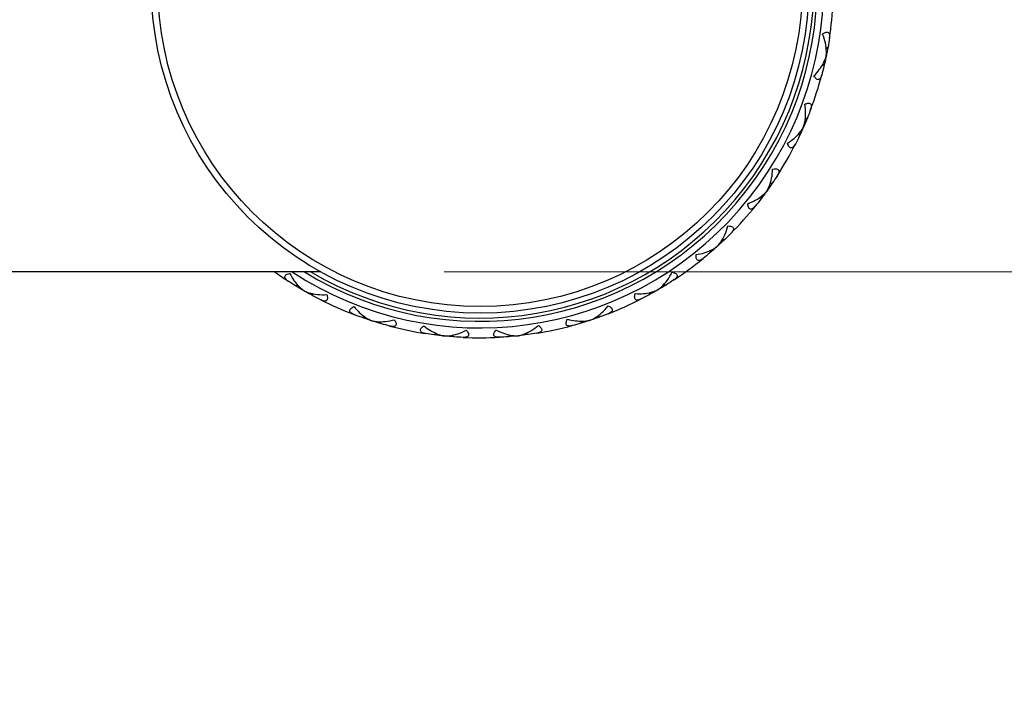
# Model space of a CAD drawing. Units: millimetres. Extents: x 19 to 722, y 20 to 505.
# Drawn here: x 227 to 257, y 182 to 202 of the extents above; entities that cross this region are included whole.
import ezdxf

# ---------------------------------------------------------------- set-up
doc = ezdxf.new("R2010")
doc.units = ezdxf.units.MM
doc.header["$LTSCALE"] = 2.5
for name, color, linetype, lineweight, true_color in [('Dimension (ISO)', 7, 'Continuous', 18, 0x00003f), ('Visible (ISO)', 7, 'Continuous', 25, 0x00003f), ('Visible Narrow (ISO)', 7, 'Continuous', 25, 0x00003f)]:
    doc.layers.add(name, color=color, linetype=linetype, lineweight=lineweight, true_color=true_color)
doc.styles.add('Samuel Heath (ISO)', font='tahoma.ttf')
doc.dimstyles.new('Samuel Heath (ISO)', dxfattribs={"dimscale": 2.5, "dimtxt": 3, "dimasz": 2.5, "dimexe": 1, "dimexo": 1.5, "dimgap": 0.762, "dimtad": 0, "dimtih": 1, "dimtoh": 1, "dimzin": 0, "dimdsep": 46, "dimtxsty": 'Samuel Heath (ISO)', "dimcen": 0.09, "dimdle": 10, "dimclrd": 256, "dimclre": 256, "dimclrt": 256, "dimazin": 0, "dimtfac": 1, "dimtmove": 0, "dimatfit": 3, "dimfxl": 1, "dimtolj": 1, "dimtzin": 0, "dimlwd": 15, "dimlwe": 15, "dimarcsym": 0})

# ---------------------------------------------------------------- blocks, each defined once
blk = doc.blocks.new('*D8')
at = {"layer": 'Defpoints', "color": 0, "transparency": 16777216}
for p in [(236.612, 212.276), (236.612, 194.776), (268.634, 194.776)]:
    blk.add_point(p, dxfattribs=at)
at = {"layer": 'Dimension (ISO)', "color": 176, "lineweight": 15, "true_color": 0x000080, "transparency": 16777216}
for p, q in [((268.634, 218.526), (268.634, 244.612)), ((268.634, 244.612), (274.884, 244.612)), ((240.362, 212.276), (271.134, 212.276)), ((268.634, 194.776), (268.634, 212.276)), ((240.362, 194.776), (271.134, 194.776)), ((268.634, 188.526), (268.634, 182.276))]:
    blk.add_line(p, q, dxfattribs=at)
at = {"layer": 'Dimension (ISO)', "color": 176, "true_color": 0x000080, "transparency": 16777216}
for points in [[(267.593, 218.526), (269.676, 218.526), (268.634, 212.276)], [(267.593, 188.526), (269.676, 188.526), (268.634, 194.776)]]:
    blk.add_solid(points, dxfattribs=at)
at = {"layer": 'Dimension (ISO)', "color": 176, "lineweight": 18, "true_color": 0x000080, "transparency": 16777216, "char_height": 7.5, "attachment_point": 2, "style": 'Samuel Heath (ISO)'}
for s, insert in [('\\A1; {\\fAIGDT|b0|i0;\\ln}\\fTahoma|b0|i0;17.50', (295.335, 257.802)), ('\\A1;[∅{\\H0.7000x;\\S11/16;}]', (295.335, 242.707))]:
    blk.add_mtext(s, dxfattribs=dict(at, insert=insert))

msp = doc.modelspace()

# ---------------------------------------------------------------- linework, layer by layer
at = {"layer": 'Visible (ISO)'}
for p, q in [((251.975, 201.322), (251.974, 201.322)), ((251.286, 199.182), (251.286, 199.183)), ((250.168, 197.233), (250.168, 197.233)), ((248.67, 195.558), (248.669, 195.559)), ((236.612, 194.776), (211.72, 194.776)), ((236.105, 194.2), (236.106, 194.201)), ((246.855, 194.232), (246.855, 194.233)), ((238.161, 193.292), (238.161, 193.293)), ((244.805, 193.312), (244.805, 193.313)), ((240.361, 192.831), (240.361, 192.832)), ((242.608, 192.838), (242.608, 192.839))]:
    msp.add_line(p, q, dxfattribs=at)
msp.add_circle((241.453, 203.526), 10, dxfattribs=at)
for radius, start, end in [(10.25, 238.6119, 121.3881), (10.15, 239.5497, 120.4503), (10.75, 351.2289, 357.1089), (10.75, 339.2289, 345.1089), (10.75, 327.2289, 333.1089), (10.75, 315.2289, 321.1089), (10.75, 303.2289, 309.1089), (10.75, 234.484, 237.1089), (10.75, 243.2289, 249.1089), (10.75, 291.2289, 297.1089), (10.75, 255.2289, 261.1089), (10.75, 279.2289, 285.1089), (10.75, 267.2289, 273.1089)]:
    msp.add_arc((241.453, 203.526), radius, start, end, dxfattribs=at)
for points, knots in [([(251.868, 202.006), (251.893, 202.025), (251.919, 202.041), (251.963, 202.059), (251.98, 202.064), (252.011, 202.066), (252.024, 202.064), (252.047, 202.053), (252.056, 202.044), (252.075, 202.015), (252.081, 201.99), (252.082, 201.953), (252.082, 201.947), (252.082, 201.936), (252.082, 201.931), (252.081, 201.914), (252.08, 201.903), (252.078, 201.89), (252.078, 201.889), (252.077, 201.888), (252.077, 201.887), (252.077, 201.887), (252.077, 201.887), (252.077, 201.887), (252.077, 201.887), (252.077, 201.886)], [0, 0, 0, 0, 0.00939201, 0.00939201, 0.01580376, 0.01580376, 0.02147032, 0.02147032, 0.02773084, 0.02773084, 0.03764054, 0.03764054, 0.03965118, 0.03965118, 0.04121978, 0.04121978, 0.04468548, 0.04468548, 0.04504989, 0.04504989, 0.04513072, 0.04513072, 0.04516837, 0.04516837, 0.04519705, 0.04519705, 0.04519705, 0.04519705]), ([(251.974, 201.322), (251.975, 201.327), (251.975, 201.333), (251.981, 201.381), (251.983, 201.426), (251.981, 201.557), (251.97, 201.649), (251.932, 201.827), (251.904, 201.92), (251.868, 202.006)], [0.00414313, 0.00414313, 0.00414313, 0.00414313, 0.00619291, 0.00619291, 0.02154103, 0.02154103, 0.05025867, 0.05025867, 0.07877565, 0.07877565, 0.07877565, 0.07877565]), ([(251.602, 200.737), (251.663, 200.795), (251.719, 200.86), (251.858, 201.047), (251.926, 201.175), (251.965, 201.291), (251.967, 201.298), (251.971, 201.311), (251.972, 201.316), (251.974, 201.322)], [0, 0, 0, 0, 0.02548053, 0.02548053, 0.07253825, 0.07253825, 0.07566559, 0.07566559, 0.0780538, 0.0780538, 0.0780538, 0.0780538]), ([(251.842, 200.763), (251.842, 200.763), (251.842, 200.763), (251.842, 200.763), (251.842, 200.762), (251.842, 200.762), (251.841, 200.761), (251.838, 200.747), (251.833, 200.733), (251.82, 200.698), (251.809, 200.677), (251.785, 200.645), (251.772, 200.633), (251.745, 200.623), (251.733, 200.621), (251.708, 200.626), (251.697, 200.631), (251.672, 200.647), (251.659, 200.659), (251.63, 200.692), (251.615, 200.714), (251.602, 200.737)], [0.0000033, 0.0000033, 0.0000033, 0.0000033, 0.00004737, 0.00004737, 0.0001132, 0.0001132, 0.00026987, 0.00026987, 0.00572937, 0.00572937, 0.01507502, 0.01507502, 0.02315925, 0.02315925, 0.02896088, 0.02896088, 0.03411035, 0.03411035, 0.04012954, 0.04012954, 0.04828575, 0.04828575, 0.04828575, 0.04828575]), ([(251.286, 199.183), (251.288, 199.188), (251.289, 199.193), (251.305, 199.239), (251.317, 199.283), (251.341, 199.411), (251.349, 199.503), (251.35, 199.686), (251.342, 199.782), (251.324, 199.874)], [0.00414312, 0.00414312, 0.00414312, 0.00414312, 0.00619291, 0.00619291, 0.02154102, 0.02154102, 0.05025866, 0.05025866, 0.07877564, 0.07877564, 0.07877564, 0.07877564]), ([(251.324, 199.874), (251.352, 199.887), (251.382, 199.897), (251.428, 199.906), (251.446, 199.907), (251.477, 199.903), (251.489, 199.898), (251.509, 199.882), (251.517, 199.872), (251.528, 199.839), (251.529, 199.814), (251.523, 199.778), (251.522, 199.772), (251.519, 199.761), (251.518, 199.756), (251.514, 199.74), (251.51, 199.729), (251.506, 199.717), (251.505, 199.716), (251.505, 199.714), (251.505, 199.714), (251.504, 199.714), (251.504, 199.714), (251.504, 199.714), (251.504, 199.713), (251.504, 199.713)], [0, 0, 0, 0, 0.00939201, 0.00939201, 0.01580376, 0.01580376, 0.02147032, 0.02147032, 0.02773084, 0.02773084, 0.03764054, 0.03764054, 0.03965118, 0.03965118, 0.04121978, 0.04121978, 0.04468548, 0.04468548, 0.04504989, 0.04504989, 0.04513072, 0.04513072, 0.04516837, 0.04516837, 0.04519705, 0.04519705, 0.04519705, 0.04519705]), ([(250.8, 198.688), (250.872, 198.732), (250.941, 198.784), (251.115, 198.937), (251.209, 199.048), (251.27, 199.154), (251.274, 199.161), (251.28, 199.172), (251.283, 199.178), (251.286, 199.183)], [0, 0, 0, 0, 0.02548053, 0.02548053, 0.07253825, 0.07253825, 0.07566559, 0.07566559, 0.0780538, 0.0780538, 0.0780538, 0.0780538]), ([(251.041, 198.663), (251.04, 198.663), (251.04, 198.663), (251.04, 198.663), (251.04, 198.663), (251.04, 198.662), (251.04, 198.662), (251.033, 198.649), (251.026, 198.636), (251.005, 198.604), (250.991, 198.586), (250.96, 198.56), (250.945, 198.551), (250.916, 198.546), (250.904, 198.547), (250.881, 198.557), (250.871, 198.564), (250.85, 198.586), (250.84, 198.6), (250.819, 198.638), (250.809, 198.663), (250.8, 198.688)], [0.0000033, 0.0000033, 0.0000033, 0.0000033, 0.00004737, 0.00004737, 0.0001132, 0.0001132, 0.00026987, 0.00026987, 0.00572937, 0.00572937, 0.01507503, 0.01507503, 0.02315925, 0.02315925, 0.02896089, 0.02896089, 0.03411035, 0.03411035, 0.04012955, 0.04012955, 0.04828576, 0.04828576, 0.04828576, 0.04828576]), ([(250.349, 197.902), (250.379, 197.908), (250.41, 197.912), (250.458, 197.911), (250.476, 197.909), (250.505, 197.898), (250.515, 197.891), (250.532, 197.871), (250.537, 197.859), (250.542, 197.825), (250.537, 197.8), (250.524, 197.766), (250.521, 197.76), (250.517, 197.75), (250.514, 197.745), (250.507, 197.731), (250.501, 197.721), (250.494, 197.71), (250.493, 197.709), (250.493, 197.708), (250.493, 197.708), (250.492, 197.707), (250.492, 197.707), (250.492, 197.707), (250.492, 197.707), (250.492, 197.707)], [0, 0, 0, 0, 0.00939201, 0.00939201, 0.01580376, 0.01580376, 0.02147032, 0.02147032, 0.02773084, 0.02773084, 0.03764054, 0.03764054, 0.03965118, 0.03965118, 0.04121978, 0.04121978, 0.04468548, 0.04468548, 0.04504989, 0.04504989, 0.04513072, 0.04513072, 0.04516837, 0.04516837, 0.04519705, 0.04519705, 0.04519705, 0.04519705]), ([(250.168, 197.233), (250.171, 197.238), (250.174, 197.243), (250.199, 197.284), (250.219, 197.325), (250.27, 197.445), (250.297, 197.533), (250.335, 197.712), (250.347, 197.808), (250.349, 197.902)], [0.00414313, 0.00414313, 0.00414313, 0.00414313, 0.00619291, 0.00619291, 0.02154103, 0.02154103, 0.05025867, 0.05025867, 0.07877565, 0.07877565, 0.07877565, 0.07877565]), ([(249.59, 196.85), (249.67, 196.879), (249.747, 196.915), (249.95, 197.029), (250.065, 197.118), (250.147, 197.209), (250.152, 197.214), (250.16, 197.224), (250.164, 197.229), (250.168, 197.233)], [0, 0, 0, 0, 0.02548053, 0.02548053, 0.07253825, 0.07253825, 0.07566559, 0.07566559, 0.0780538, 0.0780538, 0.0780538, 0.0780538]), ([(249.82, 196.776), (249.82, 196.776), (249.82, 196.776), (249.82, 196.776), (249.82, 196.776), (249.819, 196.775), (249.819, 196.775), (249.81, 196.763), (249.8, 196.753), (249.773, 196.726), (249.755, 196.711), (249.72, 196.692), (249.703, 196.686), (249.674, 196.687), (249.663, 196.691), (249.642, 196.705), (249.634, 196.714), (249.617, 196.74), (249.611, 196.756), (249.598, 196.797), (249.593, 196.824), (249.59, 196.85)], [0.0000033, 0.0000033, 0.0000033, 0.0000033, 0.00004737, 0.00004737, 0.0001132, 0.0001132, 0.00026987, 0.00026987, 0.00572937, 0.00572937, 0.01507502, 0.01507502, 0.02315925, 0.02315925, 0.02896088, 0.02896088, 0.03411035, 0.03411035, 0.04012955, 0.04012955, 0.04828576, 0.04828576, 0.04828576, 0.04828576]), ([(248.669, 195.559), (248.673, 195.563), (248.677, 195.567), (248.71, 195.602), (248.738, 195.638), (248.813, 195.745), (248.858, 195.826), (248.932, 195.992), (248.964, 196.083), (248.986, 196.175)], [0.00414312, 0.00414312, 0.00414312, 0.00414312, 0.00619291, 0.00619291, 0.02154102, 0.02154102, 0.05025866, 0.05025866, 0.07877564, 0.07877564, 0.07877564, 0.07877564]), ([(248.986, 196.175), (249.016, 196.175), (249.048, 196.173), (249.094, 196.162), (249.111, 196.156), (249.137, 196.139), (249.146, 196.13), (249.158, 196.107), (249.16, 196.094), (249.158, 196.06), (249.149, 196.037), (249.128, 196.006), (249.124, 196.001), (249.118, 195.992), (249.114, 195.988), (249.104, 195.975), (249.096, 195.967), (249.087, 195.958), (249.087, 195.957), (249.086, 195.956), (249.085, 195.955), (249.085, 195.955), (249.085, 195.955), (249.085, 195.955), (249.085, 195.955), (249.085, 195.955)], [0, 0, 0, 0, 0.00939201, 0.00939201, 0.01580376, 0.01580376, 0.02147032, 0.02147032, 0.02773084, 0.02773084, 0.03764054, 0.03764054, 0.03965118, 0.03965118, 0.04121978, 0.04121978, 0.04468548, 0.04468548, 0.04504989, 0.04504989, 0.04513072, 0.04513072, 0.04516837, 0.04516837, 0.04519705, 0.04519705, 0.04519705, 0.04519705]), ([(248.025, 195.304), (248.108, 195.316), (248.192, 195.335), (248.414, 195.404), (248.544, 195.467), (248.643, 195.539), (248.65, 195.544), (248.66, 195.552), (248.665, 195.555), (248.669, 195.559)], [0, 0, 0, 0, 0.02548053, 0.02548053, 0.07253825, 0.07253825, 0.07566559, 0.07566559, 0.0780538, 0.0780538, 0.0780538, 0.0780538]), ([(248.234, 195.184), (248.234, 195.184), (248.234, 195.184), (248.234, 195.184), (248.233, 195.184), (248.233, 195.183), (248.233, 195.183), (248.221, 195.174), (248.209, 195.165), (248.178, 195.144), (248.157, 195.134), (248.119, 195.122), (248.101, 195.121), (248.073, 195.128), (248.062, 195.134), (248.045, 195.152), (248.039, 195.162), (248.028, 195.191), (248.025, 195.208), (248.021, 195.251), (248.022, 195.278), (248.025, 195.304)], [0.0000033, 0.0000033, 0.0000033, 0.0000033, 0.00004737, 0.00004737, 0.0001132, 0.0001132, 0.00026987, 0.00026987, 0.00572937, 0.00572937, 0.01507502, 0.01507502, 0.02315925, 0.02315925, 0.02896088, 0.02896088, 0.03411035, 0.03411035, 0.04012954, 0.04012954, 0.04828576, 0.04828576, 0.04828576, 0.04828576]), ([(235.615, 194.499), (235.615, 194.499), (235.615, 194.499), (235.615, 194.499), (235.615, 194.499), (235.614, 194.5), (235.614, 194.5), (235.601, 194.508), (235.59, 194.516), (235.56, 194.54), (235.543, 194.557), (235.521, 194.589), (235.513, 194.606), (235.512, 194.635), (235.514, 194.647), (235.526, 194.668), (235.534, 194.678), (235.558, 194.697), (235.573, 194.705), (235.613, 194.722), (235.639, 194.729), (235.665, 194.735)], [0.0000033, 0.0000033, 0.0000033, 0.0000033, 0.00004737, 0.00004737, 0.0001132, 0.0001132, 0.00026987, 0.00026987, 0.00572937, 0.00572937, 0.01507503, 0.01507503, 0.02315925, 0.02315925, 0.02896089, 0.02896089, 0.03411036, 0.03411036, 0.04012955, 0.04012955, 0.04828576, 0.04828576, 0.04828576, 0.04828576]), ([(235.665, 194.735), (235.701, 194.659), (235.746, 194.586), (235.88, 194.396), (235.98, 194.291), (236.079, 194.219), (236.085, 194.215), (236.096, 194.207), (236.101, 194.204), (236.106, 194.201)], [0, 0, 0, 0, 0.02548053, 0.02548053, 0.07253825, 0.07253825, 0.07566559, 0.07566559, 0.0780538, 0.0780538, 0.0780538, 0.0780538]), ([(246.855, 194.233), (246.86, 194.236), (246.864, 194.239), (246.904, 194.267), (246.939, 194.295), (247.035, 194.385), (247.095, 194.454), (247.202, 194.602), (247.253, 194.684), (247.293, 194.769)], [0.00414312, 0.00414312, 0.00414312, 0.00414312, 0.00619291, 0.00619291, 0.02154103, 0.02154103, 0.05025867, 0.05025867, 0.07877565, 0.07877565, 0.07877565, 0.07877565]), ([(247.293, 194.769), (247.323, 194.763), (247.353, 194.754), (247.396, 194.734), (247.411, 194.724), (247.433, 194.703), (247.44, 194.692), (247.447, 194.667), (247.447, 194.654), (247.437, 194.621), (247.423, 194.6), (247.397, 194.574), (247.392, 194.57), (247.384, 194.563), (247.38, 194.56), (247.367, 194.549), (247.358, 194.543), (247.347, 194.536), (247.346, 194.535), (247.345, 194.534), (247.345, 194.534), (247.344, 194.534), (247.344, 194.534), (247.344, 194.534), (247.344, 194.533), (247.344, 194.533)], [0, 0, 0, 0, 0.00939201, 0.00939201, 0.01580376, 0.01580376, 0.02147032, 0.02147032, 0.02773084, 0.02773084, 0.03764054, 0.03764054, 0.03965118, 0.03965118, 0.04121978, 0.04121978, 0.04468548, 0.04468548, 0.04504989, 0.04504989, 0.04513072, 0.04513072, 0.04516837, 0.04516837, 0.04519705, 0.04519705, 0.04519705, 0.04519705]), ([(236.106, 194.201), (236.111, 194.198), (236.116, 194.196), (236.16, 194.175), (236.202, 194.159), (236.328, 194.121), (236.418, 194.104), (236.599, 194.085), (236.696, 194.082), (236.79, 194.09)], [0.00414312, 0.00414312, 0.00414312, 0.00414312, 0.00619291, 0.00619291, 0.02154103, 0.02154103, 0.05025866, 0.05025866, 0.07877565, 0.07877565, 0.07877565, 0.07877565]), ([(236.79, 194.09), (236.799, 194.061), (236.807, 194.031), (236.811, 193.983), (236.81, 193.965), (236.802, 193.935), (236.796, 193.924), (236.778, 193.905), (236.767, 193.899), (236.734, 193.891), (236.708, 193.892), (236.673, 193.902), (236.667, 193.904), (236.656, 193.908), (236.651, 193.91), (236.636, 193.916), (236.626, 193.921), (236.614, 193.926), (236.613, 193.927), (236.612, 193.927), (236.612, 193.928), (236.611, 193.928), (236.611, 193.928), (236.611, 193.928), (236.611, 193.928), (236.611, 193.928)], [0, 0, 0, 0, 0.00939201, 0.00939201, 0.01580376, 0.01580376, 0.02147032, 0.02147032, 0.02773084, 0.02773084, 0.03764054, 0.03764054, 0.03965118, 0.03965118, 0.04121978, 0.04121978, 0.04468548, 0.04468548, 0.04504989, 0.04504989, 0.04513072, 0.04513072, 0.04516837, 0.04516837, 0.04519705, 0.04519705, 0.04519705, 0.04519705]), ([(246.352, 193.957), (246.351, 193.957), (246.351, 193.957), (246.351, 193.956), (246.351, 193.956), (246.35, 193.956), (246.35, 193.956), (246.337, 193.949), (246.324, 193.943), (246.288, 193.929), (246.265, 193.923), (246.226, 193.92), (246.208, 193.922), (246.182, 193.935), (246.173, 193.943), (246.16, 193.964), (246.156, 193.976), (246.152, 194.006), (246.152, 194.023), (246.157, 194.066), (246.164, 194.092), (246.172, 194.118)], [0.0000033, 0.0000033, 0.0000033, 0.0000033, 0.00004737, 0.00004737, 0.0001132, 0.0001132, 0.00026987, 0.00026987, 0.00572937, 0.00572937, 0.01507503, 0.01507503, 0.02315925, 0.02315925, 0.02896089, 0.02896089, 0.03411035, 0.03411035, 0.04012955, 0.04012955, 0.04828576, 0.04828576, 0.04828576, 0.04828576]), ([(246.172, 194.118), (246.256, 194.111), (246.342, 194.113), (246.573, 194.134), (246.714, 194.169), (246.826, 194.219), (246.833, 194.222), (246.845, 194.228), (246.85, 194.23), (246.855, 194.233)], [0, 0, 0, 0, 0.02548053, 0.02548053, 0.07253825, 0.07253825, 0.07566559, 0.07566559, 0.0780538, 0.0780538, 0.0780538, 0.0780538]), ([(237.62, 193.482), (237.619, 193.482), (237.619, 193.482), (237.619, 193.483), (237.619, 193.483), (237.618, 193.483), (237.618, 193.483), (237.604, 193.488), (237.591, 193.494), (237.557, 193.511), (237.537, 193.524), (237.508, 193.551), (237.498, 193.566), (237.49, 193.594), (237.49, 193.606), (237.497, 193.63), (237.503, 193.641), (237.522, 193.664), (237.535, 193.675), (237.571, 193.7), (237.595, 193.713), (237.619, 193.724)], [0.0000033, 0.0000033, 0.0000033, 0.0000033, 0.00004737, 0.00004737, 0.0001132, 0.0001132, 0.00026987, 0.00026987, 0.00572937, 0.00572937, 0.01507502, 0.01507502, 0.02315925, 0.02315925, 0.02896088, 0.02896088, 0.03411035, 0.03411035, 0.04012954, 0.04012954, 0.04828575, 0.04828575, 0.04828575, 0.04828575]), ([(237.619, 193.724), (237.67, 193.657), (237.729, 193.594), (237.9, 193.437), (238.02, 193.355), (238.132, 193.305), (238.139, 193.302), (238.151, 193.297), (238.156, 193.295), (238.161, 193.293)], [0, 0, 0, 0, 0.02548053, 0.02548053, 0.07253825, 0.07253825, 0.07566559, 0.07566559, 0.0780538, 0.0780538, 0.0780538, 0.0780538]), ([(244.805, 193.313), (244.81, 193.315), (244.815, 193.317), (244.86, 193.336), (244.9, 193.357), (245.012, 193.424), (245.086, 193.479), (245.221, 193.602), (245.288, 193.672), (245.345, 193.747)], [0.00414312, 0.00414312, 0.00414312, 0.00414312, 0.00619291, 0.00619291, 0.02154103, 0.02154103, 0.05025866, 0.05025866, 0.07877565, 0.07877565, 0.07877565, 0.07877565]), ([(245.345, 193.747), (245.373, 193.734), (245.4, 193.719), (245.438, 193.691), (245.451, 193.678), (245.468, 193.652), (245.472, 193.64), (245.474, 193.615), (245.471, 193.602), (245.455, 193.572), (245.437, 193.554), (245.406, 193.534), (245.401, 193.531), (245.391, 193.526), (245.386, 193.523), (245.372, 193.516), (245.361, 193.511), (245.349, 193.507), (245.348, 193.506), (245.347, 193.506), (245.346, 193.506), (245.346, 193.505), (245.346, 193.505), (245.346, 193.505), (245.346, 193.505), (245.345, 193.505)], [0, 0, 0, 0, 0.00939201, 0.00939201, 0.01580376, 0.01580376, 0.02147032, 0.02147032, 0.02773084, 0.02773084, 0.03764054, 0.03764054, 0.03965118, 0.03965118, 0.04121978, 0.04121978, 0.04468548, 0.04468548, 0.04504989, 0.04504989, 0.04513072, 0.04513072, 0.04516837, 0.04516837, 0.04519705, 0.04519705, 0.04519705, 0.04519705]), ([(238.161, 193.293), (238.167, 193.292), (238.172, 193.29), (238.22, 193.279), (238.264, 193.273), (238.395, 193.261), (238.487, 193.263), (238.668, 193.282), (238.763, 193.3), (238.853, 193.327)], [0.00414312, 0.00414312, 0.00414312, 0.00414312, 0.00619291, 0.00619291, 0.02154102, 0.02154102, 0.05025866, 0.05025866, 0.07877564, 0.07877564, 0.07877564, 0.07877564]), ([(238.853, 193.327), (238.869, 193.3), (238.882, 193.272), (238.896, 193.227), (238.899, 193.209), (238.898, 193.178), (238.894, 193.166), (238.881, 193.144), (238.871, 193.135), (238.84, 193.12), (238.815, 193.117), (238.778, 193.119), (238.772, 193.119), (238.761, 193.121), (238.756, 193.122), (238.74, 193.124), (238.728, 193.127), (238.716, 193.13), (238.715, 193.13), (238.713, 193.131), (238.713, 193.131), (238.713, 193.131), (238.713, 193.131), (238.712, 193.131), (238.712, 193.131), (238.712, 193.131)], [0, 0, 0, 0, 0.00939201, 0.00939201, 0.01580376, 0.01580376, 0.02147032, 0.02147032, 0.02773084, 0.02773084, 0.03764054, 0.03764054, 0.03965118, 0.03965118, 0.04121978, 0.04121978, 0.04468548, 0.04468548, 0.04504989, 0.04504989, 0.04513072, 0.04513072, 0.04516837, 0.04516837, 0.04519705, 0.04519705, 0.04519705, 0.04519705]), ([(239.791, 192.905), (239.791, 192.905), (239.791, 192.905), (239.791, 192.905), (239.791, 192.905), (239.79, 192.905), (239.79, 192.905), (239.775, 192.908), (239.761, 192.91), (239.724, 192.92), (239.702, 192.928), (239.668, 192.949), (239.655, 192.961), (239.642, 192.987), (239.639, 192.999), (239.641, 193.023), (239.645, 193.035), (239.658, 193.062), (239.669, 193.076), (239.699, 193.108), (239.719, 193.125), (239.741, 193.141)], [0.0000033, 0.0000033, 0.0000033, 0.0000033, 0.00004737, 0.00004737, 0.0001132, 0.0001132, 0.00026987, 0.00026987, 0.00572937, 0.00572937, 0.01507503, 0.01507503, 0.02315925, 0.02315925, 0.02896089, 0.02896089, 0.03411036, 0.03411036, 0.04012955, 0.04012955, 0.04828576, 0.04828576, 0.04828576, 0.04828576]), ([(239.741, 193.141), (239.805, 193.086), (239.875, 193.037), (240.075, 192.919), (240.209, 192.864), (240.329, 192.838), (240.337, 192.837), (240.35, 192.834), (240.355, 192.833), (240.361, 192.832)], [0, 0, 0, 0, 0.02548053, 0.02548053, 0.07253825, 0.07253825, 0.07566559, 0.07566559, 0.0780538, 0.0780538, 0.0780538, 0.0780538]), ([(242.608, 192.839), (242.614, 192.84), (242.619, 192.841), (242.667, 192.85), (242.71, 192.862), (242.834, 192.905), (242.918, 192.944), (243.076, 193.035), (243.155, 193.09), (243.226, 193.151)], [0.00414312, 0.00414312, 0.00414312, 0.00414312, 0.00619291, 0.00619291, 0.02154102, 0.02154102, 0.05025866, 0.05025866, 0.07877564, 0.07877564, 0.07877564, 0.07877564]), ([(243.226, 193.151), (243.251, 193.133), (243.275, 193.113), (243.306, 193.077), (243.316, 193.062), (243.327, 193.033), (243.329, 193.02), (243.326, 192.995), (243.32, 192.983), (243.298, 192.957), (243.277, 192.943), (243.242, 192.931), (243.236, 192.929), (243.225, 192.925), (243.221, 192.924), (243.205, 192.92), (243.194, 192.918), (243.181, 192.915), (243.18, 192.915), (243.178, 192.915), (243.178, 192.915), (243.178, 192.915), (243.177, 192.915), (243.177, 192.915), (243.177, 192.915), (243.177, 192.915)], [0, 0, 0, 0, 0.00939201, 0.00939201, 0.01580376, 0.01580376, 0.02147032, 0.02147032, 0.02773084, 0.02773084, 0.03764054, 0.03764054, 0.03965118, 0.03965118, 0.04121978, 0.04121978, 0.04468548, 0.04468548, 0.04504989, 0.04504989, 0.04513072, 0.04513072, 0.04516837, 0.04516837, 0.04519705, 0.04519705, 0.04519705, 0.04519705]), ([(244.255, 193.147), (244.255, 193.147), (244.255, 193.147), (244.254, 193.147), (244.254, 193.147), (244.254, 193.147), (244.253, 193.147), (244.239, 193.143), (244.225, 193.14), (244.187, 193.134), (244.164, 193.132), (244.124, 193.138), (244.107, 193.143), (244.085, 193.161), (244.077, 193.171), (244.069, 193.194), (244.068, 193.207), (244.069, 193.237), (244.073, 193.254), (244.088, 193.295), (244.099, 193.319), (244.113, 193.342)], [0.0000033, 0.0000033, 0.0000033, 0.0000033, 0.00004737, 0.00004737, 0.0001132, 0.0001132, 0.00026987, 0.00026987, 0.00572937, 0.00572937, 0.01507503, 0.01507503, 0.02315925, 0.02315925, 0.02896089, 0.02896089, 0.03411035, 0.03411035, 0.04012955, 0.04012955, 0.04828576, 0.04828576, 0.04828576, 0.04828576]), ([(244.113, 193.342), (244.193, 193.319), (244.278, 193.302), (244.508, 193.275), (244.654, 193.28), (244.773, 193.305), (244.781, 193.307), (244.794, 193.31), (244.799, 193.311), (244.805, 193.313)], [0, 0, 0, 0, 0.02548053, 0.02548053, 0.07253825, 0.07253825, 0.07566559, 0.07566559, 0.0780538, 0.0780538, 0.0780538, 0.0780538]), ([(240.361, 192.832), (240.367, 192.832), (240.372, 192.832), (240.421, 192.831), (240.466, 192.834), (240.596, 192.85), (240.685, 192.87), (240.859, 192.927), (240.948, 192.964), (241.031, 193.009)], [0.00414312, 0.00414312, 0.00414312, 0.00414312, 0.00619291, 0.00619291, 0.02154102, 0.02154102, 0.05025865, 0.05025865, 0.07877562, 0.07877562, 0.07877562, 0.07877562]), ([(241.031, 193.009), (241.051, 192.986), (241.07, 192.962), (241.093, 192.92), (241.1, 192.903), (241.105, 192.873), (241.104, 192.86), (241.096, 192.836), (241.088, 192.825), (241.061, 192.804), (241.037, 192.796), (241, 192.79), (240.994, 192.789), (240.983, 192.789), (240.978, 192.788), (240.961, 192.788), (240.95, 192.788), (240.937, 192.788), (240.936, 192.788), (240.934, 192.788), (240.934, 192.788), (240.934, 192.788), (240.934, 192.788), (240.933, 192.788), (240.933, 192.788), (240.933, 192.788)], [0, 0, 0, 0, 0.00939201, 0.00939201, 0.01580376, 0.01580376, 0.02147032, 0.02147032, 0.02773084, 0.02773084, 0.03764054, 0.03764054, 0.03965118, 0.03965118, 0.04121978, 0.04121978, 0.04468548, 0.04468548, 0.04504989, 0.04504989, 0.04513072, 0.04513072, 0.04516837, 0.04516837, 0.04519705, 0.04519705, 0.04519705, 0.04519705]), ([(242.036, 192.791), (242.036, 192.791), (242.036, 192.791), (242.035, 192.791), (242.035, 192.791), (242.035, 192.791), (242.034, 192.791), (242.019, 192.791), (242.005, 192.791), (241.967, 192.792), (241.944, 192.796), (241.906, 192.809), (241.891, 192.818), (241.872, 192.84), (241.867, 192.851), (241.864, 192.876), (241.865, 192.889), (241.873, 192.918), (241.881, 192.934), (241.903, 192.971), (241.92, 192.992), (241.937, 193.012)], [0.0000033, 0.0000033, 0.0000033, 0.0000033, 0.00004737, 0.00004737, 0.0001132, 0.0001132, 0.00026987, 0.00026987, 0.00572937, 0.00572937, 0.01507503, 0.01507503, 0.02315925, 0.02315925, 0.02896089, 0.02896089, 0.03411036, 0.03411036, 0.04012955, 0.04012955, 0.04828576, 0.04828576, 0.04828576, 0.04828576]), ([(241.937, 193.012), (242.011, 192.972), (242.09, 192.938), (242.311, 192.864), (242.453, 192.838), (242.576, 192.838), (242.583, 192.838), (242.597, 192.838), (242.602, 192.839), (242.608, 192.839)], [0, 0, 0, 0, 0.02548053, 0.02548053, 0.07253825, 0.07253825, 0.07566559, 0.07566559, 0.0780538, 0.0780538, 0.0780538, 0.0780538])]:
    msp.add_open_spline(points, degree=3, knots=knots, dxfattribs=at)
for points in [[(252.077, 201.886), (252.064, 201.797), (252.049, 201.709), (252.033, 201.62)], [(252.033, 201.62), (252.015, 201.52), (251.995, 201.421), (251.975, 201.322)], [(251.977, 201.568), (251.996, 201.585), (252.014, 201.602), (252.033, 201.62)], [(251.975, 201.322), (251.954, 201.222), (251.932, 201.124), (251.908, 201.025)], [(251.908, 201.025), (251.887, 200.937), (251.865, 200.85), (251.842, 200.763)], [(251.878, 201.095), (251.888, 201.072), (251.898, 201.049), (251.908, 201.025)], [(251.504, 199.713), (251.472, 199.629), (251.439, 199.545), (251.405, 199.462)], [(251.405, 199.462), (251.367, 199.368), (251.327, 199.275), (251.286, 199.182)], [(251.34, 199.423), (251.362, 199.436), (251.384, 199.449), (251.405, 199.462)], [(251.286, 199.182), (251.245, 199.09), (251.203, 198.997), (251.16, 198.906)], [(251.16, 198.906), (251.121, 198.825), (251.081, 198.744), (251.041, 198.663)], [(251.145, 198.981), (251.15, 198.956), (251.155, 198.931), (251.16, 198.906)], [(250.492, 197.707), (250.443, 197.631), (250.394, 197.556), (250.343, 197.482)], [(250.343, 197.482), (250.286, 197.398), (250.228, 197.315), (250.168, 197.233)], [(250.271, 197.457), (250.295, 197.465), (250.319, 197.473), (250.343, 197.482)], [(250.168, 197.233), (250.109, 197.151), (250.049, 197.069), (249.987, 196.989)], [(249.988, 197.065), (249.988, 197.04), (249.988, 197.014), (249.987, 196.989)], [(249.987, 196.989), (249.932, 196.917), (249.877, 196.846), (249.82, 196.776)], [(249.085, 195.955), (249.021, 195.891), (248.957, 195.828), (248.892, 195.765)], [(248.67, 195.558), (248.595, 195.49), (248.518, 195.423), (248.442, 195.357)], [(248.892, 195.765), (248.819, 195.695), (248.745, 195.626), (248.67, 195.558)], [(248.816, 195.756), (248.841, 195.759), (248.867, 195.762), (248.892, 195.765)], [(248.442, 195.357), (248.373, 195.299), (248.304, 195.241), (248.234, 195.184)], [(248.458, 195.432), (248.453, 195.407), (248.447, 195.382), (248.442, 195.357)], [(235.844, 194.355), (235.767, 194.402), (235.691, 194.45), (235.615, 194.499)], [(235.92, 194.362), (235.895, 194.36), (235.869, 194.357), (235.844, 194.355)], [(236.105, 194.2), (236.018, 194.251), (235.93, 194.302), (235.844, 194.355)], [(247.116, 194.388), (247.03, 194.335), (246.943, 194.283), (246.855, 194.232)], [(247.04, 194.395), (247.065, 194.393), (247.091, 194.39), (247.116, 194.388)], [(247.344, 194.533), (247.268, 194.484), (247.193, 194.436), (247.116, 194.388)], [(236.371, 194.053), (236.282, 194.101), (236.193, 194.15), (236.105, 194.2)], [(236.339, 194.122), (236.35, 194.099), (236.36, 194.076), (236.371, 194.053)], [(236.611, 193.928), (236.53, 193.969), (236.451, 194.01), (236.371, 194.053)], [(246.59, 194.083), (246.511, 194.04), (246.432, 193.998), (246.352, 193.957)], [(246.855, 194.232), (246.768, 194.181), (246.679, 194.131), (246.59, 194.083)], [(246.622, 194.152), (246.612, 194.129), (246.601, 194.106), (246.59, 194.083)], [(237.873, 193.389), (237.788, 193.419), (237.704, 193.45), (237.62, 193.482)], [(245.019, 193.433), (245.044, 193.425), (245.068, 193.418), (245.092, 193.411)], [(245.345, 193.505), (245.262, 193.473), (245.177, 193.441), (245.092, 193.411)], [(237.946, 193.412), (237.922, 193.404), (237.898, 193.397), (237.873, 193.389)], [(238.161, 193.292), (238.065, 193.323), (237.969, 193.355), (237.873, 193.389)], [(238.452, 193.203), (238.355, 193.231), (238.258, 193.261), (238.161, 193.292)], [(238.406, 193.264), (238.421, 193.244), (238.436, 193.223), (238.452, 193.203)], [(238.712, 193.131), (238.625, 193.154), (238.538, 193.178), (238.452, 193.203)], [(244.515, 193.221), (244.429, 193.195), (244.342, 193.171), (244.255, 193.147)], [(244.805, 193.312), (244.709, 193.28), (244.612, 193.25), (244.515, 193.221)], [(244.561, 193.282), (244.545, 193.262), (244.53, 193.241), (244.515, 193.221)], [(245.092, 193.411), (244.997, 193.376), (244.901, 193.343), (244.805, 193.312)], [(240.059, 192.866), (239.97, 192.878), (239.88, 192.891), (239.791, 192.905)], [(240.126, 192.904), (240.103, 192.891), (240.081, 192.879), (240.059, 192.866)], [(240.361, 192.831), (240.26, 192.842), (240.159, 192.853), (240.059, 192.866)], [(240.664, 192.805), (240.563, 192.812), (240.462, 192.821), (240.361, 192.831)], [(240.606, 192.855), (240.625, 192.838), (240.644, 192.821), (240.664, 192.805)], [(242.363, 192.86), (242.344, 192.843), (242.325, 192.826), (242.306, 192.81)], [(242.608, 192.838), (242.507, 192.827), (242.407, 192.818), (242.306, 192.81)], [(242.91, 192.875), (242.809, 192.861), (242.709, 192.849), (242.608, 192.838)], [(242.843, 192.912), (242.865, 192.899), (242.887, 192.887), (242.91, 192.875)], [(243.177, 192.915), (243.088, 192.9), (242.999, 192.887), (242.91, 192.875)], [(240.933, 192.788), (240.843, 192.793), (240.753, 192.798), (240.664, 192.805)], [(242.306, 192.81), (242.216, 192.802), (242.126, 192.796), (242.036, 192.791)]]:
    msp.add_open_spline(points, degree=3, dxfattribs=at)
at = {"layer": 'Visible Narrow (ISO)'}
msp.add_circle((241.453, 203.526), 9.8, dxfattribs=at)
msp.add_arc((241.453, 203.526), 10.45, 236.8583, 123.1417, dxfattribs=at)

# ---------------------------------------------------------------- dimensions: what is measured, and where the dimension line sits
at = {"layer": 'Dimension (ISO)', "color": 176, "lineweight": 18, "true_color": 0x000080}
dim = msp.add_linear_dim(base=(268.634, 194.776), p1=(236.612, 212.276), p2=(236.612, 194.776), angle=90, text=' {\\fAIGDT|b0|i0;\\ln}\\fTahoma|b0|i0;<>\\X[∅{\\H0.7000x;\\S11/16;}]', dimstyle='Samuel Heath (ISO)', override={"dimgap": 0.762, "dimdec": 2, "dimpost": '\\X', "dimtol": 0, "dimlim": 0, "dimtp": 0, "dimtm": 0, "dimtdec": 2, "dimtofl": 1, "dimatfit": 1, "dimtvp": -0.25}, dxfattribs=at)
dim.commit()
dim.dimension.update_dxf_attribs({"geometry": '*D8', "text_midpoint": (295.335, 244.612), "dimtype": 160})

doc.saveas('drawing.dxf')
